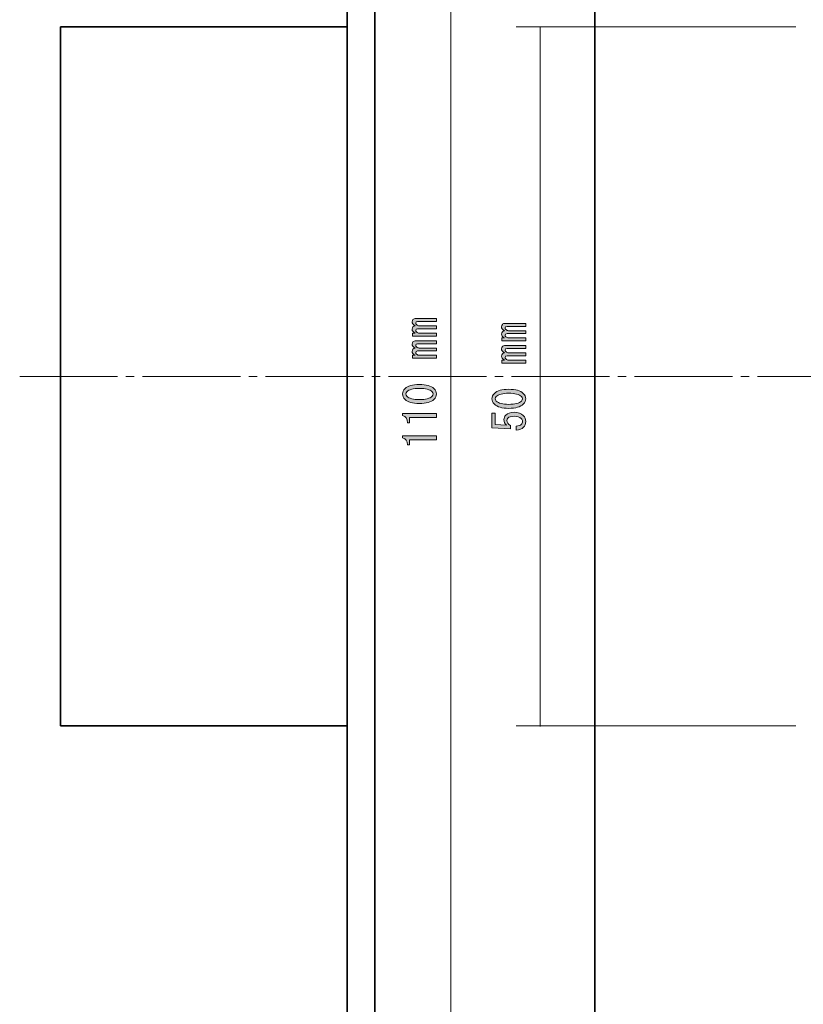
# Model space of a CAD drawing. Units: millimetres. Extents: x 10 to 695, y -410 to 43.
# Drawn here: x 418 to 474, y -296 to -225 of the extents above; entities that cross this region are included whole.
import ezdxf

# ---------------------------------------------------------------- set-up
doc = ezdxf.new("R2010")
doc.units = ezdxf.units.MM
doc.header["$MEASUREMENT"] = 0
doc.linetypes.add('AI-Linetype-9', pattern=[8.79983, 6.999816, -0.600004, 0.600004, -0.600004])
doc.layers.add('レイヤー 1', color=7, linetype='Continuous', lineweight=0)

# ---------------------------------------------------------------- blocks, each defined once
blk = doc.blocks.new('Block_17')
at = {"layer": 'レイヤー 1', "color": 7, "lineweight": 35}
for p, q in [((441.234, -195.63), (441.234, -305.63)), ((443.234, -195.63), (443.234, -305.63)), ((458.976, -198.631), (458.976, -302.63)), ((420.734, -225.631), (420.734, -275.631)), ((420.734, -225.631), (441.234, -225.631)), ((420.734, -275.631), (441.234, -275.631))]:
    blk.add_line(p, q, dxfattribs=at)
blk = doc.blocks.new('Block_27')
at = {"layer": 'レイヤー 1'}
h = blk.add_hatch(color=7, dxfattribs=at)
h.dxf.hatch_style = 2
edge = h.paths.add_edge_path()
edge.add_spline(control_points=[(454.023, -249.468), (454.023, -249.468), (454.023, -249.679), (454.023, -249.679), (454.023, -249.679), (452.324, -249.679), (452.324, -249.679), (452.324, -249.679), (452.324, -249.468), (452.324, -249.468), (452.324, -249.468), (452.51, -249.468), (452.51, -249.468), (452.361, -249.385), (452.287, -249.294), (452.287, -249.195), (452.287, -249.121), (452.308, -249.063), (452.349, -249.021), (452.39, -248.98), (452.44, -248.955), (452.498, -248.947), (452.357, -248.856), (452.287, -248.761), (452.287, -248.662), (452.287, -248.596), (452.308, -248.542), (452.349, -248.501), (452.399, -248.451), (452.473, -248.426), (452.572, -248.426), (452.572, -248.426), (454.023, -248.426), (454.023, -248.426), (454.023, -248.426), (454.023, -248.637), (454.023, -248.637), (454.023, -248.637), (452.684, -248.637), (452.684, -248.637), (452.593, -248.637), (452.547, -248.674), (452.547, -248.749), (452.547, -248.79), (452.564, -248.827), (452.597, -248.86), (452.655, -248.918), (452.721, -248.947), (452.795, -248.947), (452.795, -248.947), (454.023, -248.947), (454.023, -248.947), (454.023, -248.947), (454.023, -249.158), (454.023, -249.158), (454.023, -249.158), (452.684, -249.158), (452.684, -249.158), (452.593, -249.158), (452.547, -249.195), (452.547, -249.27), (452.547, -249.311), (452.564, -249.348), (452.597, -249.381), (452.655, -249.439), (452.721, -249.468), (452.795, -249.468), (452.795, -249.468), (454.023, -249.468), (454.023, -249.468)], knot_values=[0, 0, 0, 0, 1, 1, 1, 2, 2, 2, 3, 3, 3, 4, 4, 4, 5, 5, 5, 6, 6, 6, 7, 7, 7, 8, 8, 8, 9, 9, 9, 10, 10, 10, 11, 11, 11, 12, 12, 12, 13, 13, 13, 14, 14, 14, 15, 15, 15, 16, 16, 16, 17, 17, 17, 18, 18, 18, 19, 19, 19, 20, 20, 20, 21, 21, 21, 22, 22, 22, 23, 23, 23, 23], degree=3, periodic=0)
edge = h.paths.add_edge_path()
edge.add_spline(control_points=[(452.349, -246.913), (452.399, -246.863), (452.473, -246.839), (452.572, -246.839), (452.572, -246.839), (454.023, -246.839), (454.023, -246.839), (454.023, -246.839), (454.023, -247.05), (454.023, -247.05), (454.023, -247.05), (452.684, -247.05), (452.684, -247.05), (452.593, -247.05), (452.547, -247.087), (452.547, -247.161), (452.547, -247.202), (452.564, -247.24), (452.597, -247.273), (452.655, -247.331), (452.721, -247.36), (452.795, -247.36), (452.795, -247.36), (454.023, -247.36), (454.023, -247.36), (454.023, -247.36), (454.023, -247.57), (454.023, -247.57), (454.023, -247.57), (452.684, -247.57), (452.684, -247.57), (452.593, -247.57), (452.547, -247.608), (452.547, -247.682), (452.547, -247.723), (452.564, -247.761), (452.597, -247.794), (452.655, -247.852), (452.721, -247.88), (452.795, -247.88), (452.795, -247.88), (454.023, -247.88), (454.023, -247.88), (454.023, -247.88), (454.023, -248.091), (454.023, -248.091), (454.023, -248.091), (452.324, -248.091), (452.324, -248.091), (452.324, -248.091), (452.324, -247.88), (452.324, -247.88), (452.324, -247.88), (452.51, -247.88), (452.51, -247.88), (452.361, -247.798), (452.287, -247.707), (452.287, -247.608), (452.287, -247.533), (452.308, -247.475), (452.349, -247.434), (452.39, -247.393), (452.44, -247.368), (452.498, -247.36), (452.357, -247.269), (452.287, -247.174), (452.287, -247.074), (452.287, -247.008), (452.308, -246.954), (452.349, -246.913)], knot_values=[0, 0, 0, 0, 1, 1, 1, 2, 2, 2, 3, 3, 3, 4, 4, 4, 5, 5, 5, 6, 6, 6, 7, 7, 7, 8, 8, 8, 9, 9, 9, 10, 10, 10, 11, 11, 11, 12, 12, 12, 13, 13, 13, 14, 14, 14, 15, 15, 15, 16, 16, 16, 17, 17, 17, 18, 18, 18, 19, 19, 19, 20, 20, 20, 21, 21, 21, 22, 22, 22, 23, 23, 23, 23], degree=3, periodic=0)
h = blk.add_hatch(color=7, dxfattribs=at)
h.dxf.hatch_style = 2
edge = h.paths.add_edge_path()
edge.add_spline(control_points=[(451.915, -252.072), (451.865, -252.122), (451.84, -252.176), (451.84, -252.234), (451.84, -252.291), (451.865, -252.345), (451.915, -252.395), (452.08, -252.552), (452.378, -252.63), (452.808, -252.63), (453.254, -252.63), (453.556, -252.552), (453.713, -252.395), (453.763, -252.345), (453.788, -252.291), (453.788, -252.234), (453.788, -252.176), (453.763, -252.122), (453.713, -252.072), (453.556, -251.915), (453.254, -251.837), (452.808, -251.837), (452.37, -251.837), (452.072, -251.915), (451.915, -252.072)], knot_values=[0, 0, 0, 0, 1, 1, 1, 2, 2, 2, 3, 3, 3, 4, 4, 4, 5, 5, 5, 6, 6, 6, 7, 7, 7, 8, 8, 8, 8], degree=3, periodic=0)
edge = h.paths.add_edge_path()
edge.add_spline(control_points=[(451.778, -252.618), (451.663, -252.502), (451.605, -252.374), (451.605, -252.234), (451.605, -252.093), (451.663, -251.965), (451.778, -251.849), (451.977, -251.651), (452.32, -251.552), (452.808, -251.552), (453.304, -251.552), (453.651, -251.651), (453.85, -251.849), (453.965, -251.965), (454.023, -252.093), (454.023, -252.234), (454.023, -252.374), (453.965, -252.502), (453.85, -252.618), (453.651, -252.816), (453.304, -252.915), (452.808, -252.915), (452.32, -252.915), (451.977, -252.816), (451.778, -252.618)], knot_values=[0, 0, 0, 0, 1, 1, 1, 2, 2, 2, 3, 3, 3, 4, 4, 4, 5, 5, 5, 6, 6, 6, 7, 7, 7, 8, 8, 8, 8], degree=3, periodic=0)
h = blk.add_hatch(color=7, dxfattribs=at)
h.dxf.hatch_style = 2
edge = h.paths.add_edge_path()
edge.add_spline(control_points=[(453.713, -254.056), (453.763, -254.007), (453.788, -253.937), (453.788, -253.846), (453.788, -253.771), (453.755, -253.701), (453.688, -253.635), (453.589, -253.536), (453.424, -253.486), (453.192, -253.486), (452.977, -253.486), (452.829, -253.528), (452.746, -253.61), (452.696, -253.66), (452.671, -253.718), (452.671, -253.784), (452.671, -253.932), (452.758, -254.052), (452.932, -254.143), (452.932, -254.143), (452.932, -254.391), (452.932, -254.391), (452.932, -254.391), (451.605, -254.317), (451.605, -254.317), (451.605, -254.317), (451.605, -253.25), (451.605, -253.25), (451.605, -253.25), (451.84, -253.25), (451.84, -253.25), (451.84, -253.25), (451.84, -254.081), (451.84, -254.081), (451.84, -254.081), (452.647, -254.131), (452.647, -254.131), (452.523, -254.024), (452.461, -253.887), (452.461, -253.722), (452.461, -253.598), (452.506, -253.49), (452.597, -253.399), (452.729, -253.267), (452.928, -253.201), (453.192, -253.201), (453.473, -253.201), (453.693, -253.28), (453.85, -253.436), (453.965, -253.552), (454.023, -253.693), (454.023, -253.858), (454.023, -254.032), (453.974, -254.168), (453.874, -254.267), (453.75, -254.391), (453.573, -254.458), (453.341, -254.466), (453.341, -254.466), (453.341, -254.181), (453.341, -254.181), (453.507, -254.181), (453.631, -254.139), (453.713, -254.056)], knot_values=[0, 0, 0, 0, 1, 1, 1, 2, 2, 2, 3, 3, 3, 4, 4, 4, 5, 5, 5, 6, 6, 6, 7, 7, 7, 8, 8, 8, 9, 9, 9, 10, 10, 10, 11, 11, 11, 12, 12, 12, 13, 13, 13, 14, 14, 14, 15, 15, 15, 16, 16, 16, 17, 17, 17, 18, 18, 18, 19, 19, 19, 20, 20, 20, 21, 21, 21, 21], degree=3, periodic=0)
for points, knots in [([(452.349, -246.913), (452.399, -246.863), (452.473, -246.839), (452.572, -246.839), (452.572, -246.839), (454.023, -246.839), (454.023, -246.839), (454.023, -246.839), (454.023, -247.05), (454.023, -247.05), (454.023, -247.05), (452.684, -247.05), (452.684, -247.05), (452.593, -247.05), (452.547, -247.087), (452.547, -247.161), (452.547, -247.202), (452.564, -247.24), (452.597, -247.273), (452.655, -247.331), (452.721, -247.36), (452.795, -247.36), (452.795, -247.36), (454.023, -247.36), (454.023, -247.36), (454.023, -247.36), (454.023, -247.57), (454.023, -247.57), (454.023, -247.57), (452.684, -247.57), (452.684, -247.57), (452.593, -247.57), (452.547, -247.608), (452.547, -247.682), (452.547, -247.723), (452.564, -247.761), (452.597, -247.794), (452.655, -247.852), (452.721, -247.88), (452.795, -247.88), (452.795, -247.88), (454.023, -247.88), (454.023, -247.88), (454.023, -247.88), (454.023, -248.091), (454.023, -248.091), (454.023, -248.091), (452.324, -248.091), (452.324, -248.091), (452.324, -248.091), (452.324, -247.88), (452.324, -247.88), (452.324, -247.88), (452.51, -247.88), (452.51, -247.88), (452.361, -247.798), (452.287, -247.707), (452.287, -247.608), (452.287, -247.533), (452.308, -247.475), (452.349, -247.434), (452.39, -247.393), (452.44, -247.368), (452.498, -247.36), (452.357, -247.269), (452.287, -247.174), (452.287, -247.074), (452.287, -247.008), (452.308, -246.954), (452.349, -246.913)], [0, 0, 0, 0, 1, 1, 1, 2, 2, 2, 3, 3, 3, 4, 4, 4, 5, 5, 5, 6, 6, 6, 7, 7, 7, 8, 8, 8, 9, 9, 9, 10, 10, 10, 11, 11, 11, 12, 12, 12, 13, 13, 13, 14, 14, 14, 15, 15, 15, 16, 16, 16, 17, 17, 17, 18, 18, 18, 19, 19, 19, 20, 20, 20, 21, 21, 21, 22, 22, 22, 23, 23, 23, 23]), ([(454.023, -249.468), (454.023, -249.468), (454.023, -249.679), (454.023, -249.679), (454.023, -249.679), (452.324, -249.679), (452.324, -249.679), (452.324, -249.679), (452.324, -249.468), (452.324, -249.468), (452.324, -249.468), (452.51, -249.468), (452.51, -249.468), (452.361, -249.385), (452.287, -249.294), (452.287, -249.195), (452.287, -249.121), (452.308, -249.063), (452.349, -249.021), (452.39, -248.98), (452.44, -248.955), (452.498, -248.947), (452.357, -248.856), (452.287, -248.761), (452.287, -248.662), (452.287, -248.596), (452.308, -248.542), (452.349, -248.501), (452.399, -248.451), (452.473, -248.426), (452.572, -248.426), (452.572, -248.426), (454.023, -248.426), (454.023, -248.426), (454.023, -248.426), (454.023, -248.637), (454.023, -248.637), (454.023, -248.637), (452.684, -248.637), (452.684, -248.637), (452.593, -248.637), (452.547, -248.674), (452.547, -248.749), (452.547, -248.79), (452.564, -248.827), (452.597, -248.86), (452.655, -248.918), (452.721, -248.947), (452.795, -248.947), (452.795, -248.947), (454.023, -248.947), (454.023, -248.947), (454.023, -248.947), (454.023, -249.158), (454.023, -249.158), (454.023, -249.158), (452.684, -249.158), (452.684, -249.158), (452.593, -249.158), (452.547, -249.195), (452.547, -249.27), (452.547, -249.311), (452.564, -249.348), (452.597, -249.381), (452.655, -249.439), (452.721, -249.468), (452.795, -249.468), (452.795, -249.468), (454.023, -249.468), (454.023, -249.468)], [0, 0, 0, 0, 1, 1, 1, 2, 2, 2, 3, 3, 3, 4, 4, 4, 5, 5, 5, 6, 6, 6, 7, 7, 7, 8, 8, 8, 9, 9, 9, 10, 10, 10, 11, 11, 11, 12, 12, 12, 13, 13, 13, 14, 14, 14, 15, 15, 15, 16, 16, 16, 17, 17, 17, 18, 18, 18, 19, 19, 19, 20, 20, 20, 21, 21, 21, 22, 22, 22, 23, 23, 23, 23]), ([(451.778, -252.618), (451.663, -252.502), (451.605, -252.374), (451.605, -252.234), (451.605, -252.093), (451.663, -251.965), (451.778, -251.849), (451.977, -251.651), (452.32, -251.552), (452.808, -251.552), (453.304, -251.552), (453.651, -251.651), (453.85, -251.849), (453.965, -251.965), (454.023, -252.093), (454.023, -252.234), (454.023, -252.374), (453.965, -252.502), (453.85, -252.618), (453.651, -252.816), (453.304, -252.915), (452.808, -252.915), (452.32, -252.915), (451.977, -252.816), (451.778, -252.618)], [0, 0, 0, 0, 1, 1, 1, 2, 2, 2, 3, 3, 3, 4, 4, 4, 5, 5, 5, 6, 6, 6, 7, 7, 7, 8, 8, 8, 8]), ([(451.915, -252.072), (451.865, -252.122), (451.84, -252.176), (451.84, -252.234), (451.84, -252.291), (451.865, -252.345), (451.915, -252.395), (452.08, -252.552), (452.378, -252.63), (452.808, -252.63), (453.254, -252.63), (453.556, -252.552), (453.713, -252.395), (453.763, -252.345), (453.788, -252.291), (453.788, -252.234), (453.788, -252.176), (453.763, -252.122), (453.713, -252.072), (453.556, -251.915), (453.254, -251.837), (452.808, -251.837), (452.37, -251.837), (452.072, -251.915), (451.915, -252.072)], [0, 0, 0, 0, 1, 1, 1, 2, 2, 2, 3, 3, 3, 4, 4, 4, 5, 5, 5, 6, 6, 6, 7, 7, 7, 8, 8, 8, 8]), ([(453.713, -254.056), (453.763, -254.007), (453.788, -253.937), (453.788, -253.846), (453.788, -253.771), (453.755, -253.701), (453.688, -253.635), (453.589, -253.536), (453.424, -253.486), (453.192, -253.486), (452.977, -253.486), (452.829, -253.528), (452.746, -253.61), (452.696, -253.66), (452.671, -253.718), (452.671, -253.784), (452.671, -253.932), (452.758, -254.052), (452.932, -254.143), (452.932, -254.143), (452.932, -254.391), (452.932, -254.391), (452.932, -254.391), (451.605, -254.317), (451.605, -254.317), (451.605, -254.317), (451.605, -253.25), (451.605, -253.25), (451.605, -253.25), (451.84, -253.25), (451.84, -253.25), (451.84, -253.25), (451.84, -254.081), (451.84, -254.081), (451.84, -254.081), (452.647, -254.131), (452.647, -254.131), (452.523, -254.024), (452.461, -253.887), (452.461, -253.722), (452.461, -253.598), (452.506, -253.49), (452.597, -253.399), (452.729, -253.267), (452.928, -253.201), (453.192, -253.201), (453.473, -253.201), (453.693, -253.28), (453.85, -253.436), (453.965, -253.552), (454.023, -253.693), (454.023, -253.858), (454.023, -254.032), (453.974, -254.168), (453.874, -254.267), (453.75, -254.391), (453.573, -254.458), (453.341, -254.466), (453.341, -254.466), (453.341, -254.181), (453.341, -254.181), (453.507, -254.181), (453.631, -254.139), (453.713, -254.056)], [0, 0, 0, 0, 1, 1, 1, 2, 2, 2, 3, 3, 3, 4, 4, 4, 5, 5, 5, 6, 6, 6, 7, 7, 7, 8, 8, 8, 9, 9, 9, 10, 10, 10, 11, 11, 11, 12, 12, 12, 13, 13, 13, 14, 14, 14, 15, 15, 15, 16, 16, 16, 17, 17, 17, 18, 18, 18, 19, 19, 19, 20, 20, 20, 21, 21, 21, 21])]:
    blk.add_open_spline(points, degree=3, knots=knots, dxfattribs=at)
blk = doc.blocks.new('Block_29')
at = {"layer": 'レイヤー 1'}
h = blk.add_hatch(color=7, dxfattribs=at)
h.dxf.hatch_style = 2
edge = h.paths.add_edge_path()
edge.add_spline(control_points=[(447.629, -249.123), (447.629, -249.123), (447.629, -249.334), (447.629, -249.334), (447.629, -249.334), (445.93, -249.334), (445.93, -249.334), (445.93, -249.334), (445.93, -249.123), (445.93, -249.123), (445.93, -249.123), (446.116, -249.123), (446.116, -249.123), (445.967, -249.041), (445.893, -248.949), (445.893, -248.85), (445.893, -248.776), (445.913, -248.718), (445.955, -248.677), (445.996, -248.635), (446.046, -248.61), (446.103, -248.602), (445.963, -248.511), (445.893, -248.416), (445.893, -248.317), (445.893, -248.251), (445.913, -248.197), (445.955, -248.156), (446.004, -248.106), (446.079, -248.081), (446.178, -248.081), (446.178, -248.081), (447.629, -248.081), (447.629, -248.081), (447.629, -248.081), (447.629, -248.292), (447.629, -248.292), (447.629, -248.292), (446.289, -248.292), (446.289, -248.292), (446.198, -248.292), (446.153, -248.329), (446.153, -248.404), (446.153, -248.445), (446.17, -248.483), (446.203, -248.515), (446.26, -248.573), (446.327, -248.602), (446.401, -248.602), (446.401, -248.602), (447.629, -248.602), (447.629, -248.602), (447.629, -248.602), (447.629, -248.813), (447.629, -248.813), (447.629, -248.813), (446.289, -248.813), (446.289, -248.813), (446.198, -248.813), (446.153, -248.85), (446.153, -248.925), (446.153, -248.966), (446.17, -249.004), (446.203, -249.036), (446.26, -249.094), (446.327, -249.123), (446.401, -249.123), (446.401, -249.123), (447.629, -249.123), (447.629, -249.123)], knot_values=[0, 0, 0, 0, 1, 1, 1, 2, 2, 2, 3, 3, 3, 4, 4, 4, 5, 5, 5, 6, 6, 6, 7, 7, 7, 8, 8, 8, 9, 9, 9, 10, 10, 10, 11, 11, 11, 12, 12, 12, 13, 13, 13, 14, 14, 14, 15, 15, 15, 16, 16, 16, 17, 17, 17, 18, 18, 18, 19, 19, 19, 20, 20, 20, 21, 21, 21, 22, 22, 22, 23, 23, 23, 23], degree=3, periodic=0)
edge = h.paths.add_edge_path()
edge.add_spline(control_points=[(445.955, -246.568), (446.004, -246.519), (446.079, -246.494), (446.178, -246.494), (446.178, -246.494), (447.629, -246.494), (447.629, -246.494), (447.629, -246.494), (447.629, -246.705), (447.629, -246.705), (447.629, -246.705), (446.289, -246.705), (446.289, -246.705), (446.198, -246.705), (446.153, -246.742), (446.153, -246.816), (446.153, -246.858), (446.17, -246.895), (446.203, -246.928), (446.26, -246.986), (446.327, -247.015), (446.401, -247.015), (446.401, -247.015), (447.629, -247.015), (447.629, -247.015), (447.629, -247.015), (447.629, -247.226), (447.629, -247.226), (447.629, -247.226), (446.289, -247.226), (446.289, -247.226), (446.198, -247.226), (446.153, -247.263), (446.153, -247.337), (446.153, -247.379), (446.17, -247.416), (446.203, -247.449), (446.26, -247.507), (446.327, -247.536), (446.401, -247.536), (446.401, -247.536), (447.629, -247.536), (447.629, -247.536), (447.629, -247.536), (447.629, -247.746), (447.629, -247.746), (447.629, -247.746), (445.93, -247.746), (445.93, -247.746), (445.93, -247.746), (445.93, -247.536), (445.93, -247.536), (445.93, -247.536), (446.116, -247.536), (446.116, -247.536), (445.967, -247.453), (445.893, -247.362), (445.893, -247.263), (445.893, -247.188), (445.913, -247.131), (445.955, -247.089), (445.996, -247.048), (446.046, -247.023), (446.103, -247.015), (445.963, -246.924), (445.893, -246.829), (445.893, -246.729), (445.893, -246.663), (445.913, -246.61), (445.955, -246.568)], knot_values=[0, 0, 0, 0, 1, 1, 1, 2, 2, 2, 3, 3, 3, 4, 4, 4, 5, 5, 5, 6, 6, 6, 7, 7, 7, 8, 8, 8, 9, 9, 9, 10, 10, 10, 11, 11, 11, 12, 12, 12, 13, 13, 13, 14, 14, 14, 15, 15, 15, 16, 16, 16, 17, 17, 17, 18, 18, 18, 19, 19, 19, 20, 20, 20, 21, 21, 21, 22, 22, 22, 23, 23, 23, 23], degree=3, periodic=0)
h = blk.add_hatch(color=7, dxfattribs=at)
h.dxf.hatch_style = 2
edge = h.paths.add_edge_path()
edge.add_spline(control_points=[(445.52, -251.728), (445.471, -251.777), (445.446, -251.831), (445.446, -251.889), (445.446, -251.947), (445.471, -252), (445.52, -252.05), (445.686, -252.207), (445.984, -252.286), (446.413, -252.286), (446.86, -252.286), (447.162, -252.207), (447.319, -252.05), (447.368, -252), (447.393, -251.947), (447.393, -251.889), (447.393, -251.831), (447.368, -251.777), (447.319, -251.728), (447.162, -251.571), (446.86, -251.492), (446.413, -251.492), (445.975, -251.492), (445.678, -251.571), (445.52, -251.728)], knot_values=[0, 0, 0, 0, 1, 1, 1, 2, 2, 2, 3, 3, 3, 4, 4, 4, 5, 5, 5, 6, 6, 6, 7, 7, 7, 8, 8, 8, 8], degree=3, periodic=0)
edge = h.paths.add_edge_path()
edge.add_spline(control_points=[(445.384, -252.273), (445.268, -252.158), (445.21, -252.03), (445.21, -251.889), (445.21, -251.748), (445.268, -251.62), (445.384, -251.504), (445.582, -251.306), (445.926, -251.207), (446.413, -251.207), (446.909, -251.207), (447.257, -251.306), (447.455, -251.504), (447.571, -251.62), (447.629, -251.748), (447.629, -251.889), (447.629, -252.03), (447.571, -252.158), (447.455, -252.273), (447.257, -252.472), (446.909, -252.571), (446.413, -252.571), (445.926, -252.571), (445.582, -252.472), (445.384, -252.273)], knot_values=[0, 0, 0, 0, 1, 1, 1, 2, 2, 2, 3, 3, 3, 4, 4, 4, 5, 5, 5, 6, 6, 6, 7, 7, 7, 8, 8, 8, 8], degree=3, periodic=0)
h = blk.add_hatch(color=7, dxfattribs=at)
h.dxf.hatch_style = 2
edge = h.paths.add_edge_path()
edge.add_spline(control_points=[(447.629, -253.576), (447.629, -253.576), (446.661, -253.576), (446.661, -253.576), (446.661, -253.576), (445.706, -253.576), (445.706, -253.576), (445.706, -253.576), (445.706, -253.948), (445.706, -253.948), (445.706, -253.948), (445.558, -253.948), (445.558, -253.948), (445.558, -253.658), (445.442, -253.489), (445.21, -253.439), (445.21, -253.439), (445.21, -253.29), (445.21, -253.29), (445.21, -253.29), (447.629, -253.29), (447.629, -253.29), (447.629, -253.29), (447.629, -253.576), (447.629, -253.576)], knot_values=[0, 0, 0, 0, 1, 1, 1, 2, 2, 2, 3, 3, 3, 4, 4, 4, 5, 5, 5, 6, 6, 6, 7, 7, 7, 8, 8, 8, 8], degree=3, periodic=0)
h = blk.add_hatch(color=7, dxfattribs=at)
h.dxf.hatch_style = 2
edge = h.paths.add_edge_path()
edge.add_spline(control_points=[(447.629, -255.163), (447.629, -255.163), (446.661, -255.163), (446.661, -255.163), (446.661, -255.163), (445.706, -255.163), (445.706, -255.163), (445.706, -255.163), (445.706, -255.535), (445.706, -255.535), (445.706, -255.535), (445.558, -255.535), (445.558, -255.535), (445.558, -255.246), (445.442, -255.076), (445.21, -255.027), (445.21, -255.027), (445.21, -254.878), (445.21, -254.878), (445.21, -254.878), (447.629, -254.878), (447.629, -254.878), (447.629, -254.878), (447.629, -255.163), (447.629, -255.163)], knot_values=[0, 0, 0, 0, 1, 1, 1, 2, 2, 2, 3, 3, 3, 4, 4, 4, 5, 5, 5, 6, 6, 6, 7, 7, 7, 8, 8, 8, 8], degree=3, periodic=0)
for points, knots in [([(445.955, -246.568), (446.004, -246.519), (446.079, -246.494), (446.178, -246.494), (446.178, -246.494), (447.629, -246.494), (447.629, -246.494), (447.629, -246.494), (447.629, -246.705), (447.629, -246.705), (447.629, -246.705), (446.289, -246.705), (446.289, -246.705), (446.198, -246.705), (446.153, -246.742), (446.153, -246.816), (446.153, -246.858), (446.17, -246.895), (446.203, -246.928), (446.26, -246.986), (446.327, -247.015), (446.401, -247.015), (446.401, -247.015), (447.629, -247.015), (447.629, -247.015), (447.629, -247.015), (447.629, -247.226), (447.629, -247.226), (447.629, -247.226), (446.289, -247.226), (446.289, -247.226), (446.198, -247.226), (446.153, -247.263), (446.153, -247.337), (446.153, -247.379), (446.17, -247.416), (446.203, -247.449), (446.26, -247.507), (446.327, -247.536), (446.401, -247.536), (446.401, -247.536), (447.629, -247.536), (447.629, -247.536), (447.629, -247.536), (447.629, -247.746), (447.629, -247.746), (447.629, -247.746), (445.93, -247.746), (445.93, -247.746), (445.93, -247.746), (445.93, -247.536), (445.93, -247.536), (445.93, -247.536), (446.116, -247.536), (446.116, -247.536), (445.967, -247.453), (445.893, -247.362), (445.893, -247.263), (445.893, -247.188), (445.913, -247.131), (445.955, -247.089), (445.996, -247.048), (446.046, -247.023), (446.103, -247.015), (445.963, -246.924), (445.893, -246.829), (445.893, -246.729), (445.893, -246.663), (445.913, -246.61), (445.955, -246.568)], [0, 0, 0, 0, 1, 1, 1, 2, 2, 2, 3, 3, 3, 4, 4, 4, 5, 5, 5, 6, 6, 6, 7, 7, 7, 8, 8, 8, 9, 9, 9, 10, 10, 10, 11, 11, 11, 12, 12, 12, 13, 13, 13, 14, 14, 14, 15, 15, 15, 16, 16, 16, 17, 17, 17, 18, 18, 18, 19, 19, 19, 20, 20, 20, 21, 21, 21, 22, 22, 22, 23, 23, 23, 23]), ([(447.629, -249.123), (447.629, -249.123), (447.629, -249.334), (447.629, -249.334), (447.629, -249.334), (445.93, -249.334), (445.93, -249.334), (445.93, -249.334), (445.93, -249.123), (445.93, -249.123), (445.93, -249.123), (446.116, -249.123), (446.116, -249.123), (445.967, -249.041), (445.893, -248.949), (445.893, -248.85), (445.893, -248.776), (445.913, -248.718), (445.955, -248.677), (445.996, -248.635), (446.046, -248.61), (446.103, -248.602), (445.963, -248.511), (445.893, -248.416), (445.893, -248.317), (445.893, -248.251), (445.913, -248.197), (445.955, -248.156), (446.004, -248.106), (446.079, -248.081), (446.178, -248.081), (446.178, -248.081), (447.629, -248.081), (447.629, -248.081), (447.629, -248.081), (447.629, -248.292), (447.629, -248.292), (447.629, -248.292), (446.289, -248.292), (446.289, -248.292), (446.198, -248.292), (446.153, -248.329), (446.153, -248.404), (446.153, -248.445), (446.17, -248.483), (446.203, -248.515), (446.26, -248.573), (446.327, -248.602), (446.401, -248.602), (446.401, -248.602), (447.629, -248.602), (447.629, -248.602), (447.629, -248.602), (447.629, -248.813), (447.629, -248.813), (447.629, -248.813), (446.289, -248.813), (446.289, -248.813), (446.198, -248.813), (446.153, -248.85), (446.153, -248.925), (446.153, -248.966), (446.17, -249.004), (446.203, -249.036), (446.26, -249.094), (446.327, -249.123), (446.401, -249.123), (446.401, -249.123), (447.629, -249.123), (447.629, -249.123)], [0, 0, 0, 0, 1, 1, 1, 2, 2, 2, 3, 3, 3, 4, 4, 4, 5, 5, 5, 6, 6, 6, 7, 7, 7, 8, 8, 8, 9, 9, 9, 10, 10, 10, 11, 11, 11, 12, 12, 12, 13, 13, 13, 14, 14, 14, 15, 15, 15, 16, 16, 16, 17, 17, 17, 18, 18, 18, 19, 19, 19, 20, 20, 20, 21, 21, 21, 22, 22, 22, 23, 23, 23, 23]), ([(445.384, -252.273), (445.268, -252.158), (445.21, -252.03), (445.21, -251.889), (445.21, -251.748), (445.268, -251.62), (445.384, -251.504), (445.582, -251.306), (445.926, -251.207), (446.413, -251.207), (446.909, -251.207), (447.257, -251.306), (447.455, -251.504), (447.571, -251.62), (447.629, -251.748), (447.629, -251.889), (447.629, -252.03), (447.571, -252.158), (447.455, -252.273), (447.257, -252.472), (446.909, -252.571), (446.413, -252.571), (445.926, -252.571), (445.582, -252.472), (445.384, -252.273)], [0, 0, 0, 0, 1, 1, 1, 2, 2, 2, 3, 3, 3, 4, 4, 4, 5, 5, 5, 6, 6, 6, 7, 7, 7, 8, 8, 8, 8]), ([(445.52, -251.728), (445.471, -251.777), (445.446, -251.831), (445.446, -251.889), (445.446, -251.947), (445.471, -252), (445.52, -252.05), (445.686, -252.207), (445.984, -252.286), (446.413, -252.286), (446.86, -252.286), (447.162, -252.207), (447.319, -252.05), (447.368, -252), (447.393, -251.947), (447.393, -251.889), (447.393, -251.831), (447.368, -251.777), (447.319, -251.728), (447.162, -251.571), (446.86, -251.492), (446.413, -251.492), (445.975, -251.492), (445.678, -251.571), (445.52, -251.728)], [0, 0, 0, 0, 1, 1, 1, 2, 2, 2, 3, 3, 3, 4, 4, 4, 5, 5, 5, 6, 6, 6, 7, 7, 7, 8, 8, 8, 8]), ([(447.629, -253.576), (447.629, -253.576), (446.661, -253.576), (446.661, -253.576), (446.661, -253.576), (445.706, -253.576), (445.706, -253.576), (445.706, -253.576), (445.706, -253.948), (445.706, -253.948), (445.706, -253.948), (445.558, -253.948), (445.558, -253.948), (445.558, -253.658), (445.442, -253.489), (445.21, -253.439), (445.21, -253.439), (445.21, -253.29), (445.21, -253.29), (445.21, -253.29), (447.629, -253.29), (447.629, -253.29), (447.629, -253.29), (447.629, -253.576), (447.629, -253.576)], [0, 0, 0, 0, 1, 1, 1, 2, 2, 2, 3, 3, 3, 4, 4, 4, 5, 5, 5, 6, 6, 6, 7, 7, 7, 8, 8, 8, 8]), ([(447.629, -255.163), (447.629, -255.163), (446.661, -255.163), (446.661, -255.163), (446.661, -255.163), (445.706, -255.163), (445.706, -255.163), (445.706, -255.163), (445.706, -255.535), (445.706, -255.535), (445.706, -255.535), (445.558, -255.535), (445.558, -255.535), (445.558, -255.246), (445.442, -255.076), (445.21, -255.027), (445.21, -255.027), (445.21, -254.878), (445.21, -254.878), (445.21, -254.878), (447.629, -254.878), (447.629, -254.878), (447.629, -254.878), (447.629, -255.163), (447.629, -255.163)], [0, 0, 0, 0, 1, 1, 1, 2, 2, 2, 3, 3, 3, 4, 4, 4, 5, 5, 5, 6, 6, 6, 7, 7, 7, 8, 8, 8, 8])]:
    blk.add_open_spline(points, degree=3, knots=knots, dxfattribs=at)
blk = doc.blocks.new('Block_18')
at = {"layer": 'レイヤー 1', "color": 7, "lineweight": 9}
for p, q in [((473.342, -225.631), (453.342, -225.631)), ((473.342, -275.631), (453.342, -275.631))]:
    blk.add_line(p, q, dxfattribs=at)
at = {"layer": 'レイヤー 1', "color": 7, "linetype": 'AI-Linetype-9', "lineweight": 9}
blk.add_line((417.811, -250.632), (521.967, -250.632), dxfattribs=at)
at = {"layer": 'レイヤー 1', "color": 7, "lineweight": 9}
for points in [[(448.653, -195.63), (448.653, -250.632), (448.653, -305.633)], [(455.048, -225.593), (455.048, -250.631), (455.048, -275.668)]]:
    blk.add_lwpolyline(points, dxfattribs=at)
at = {"layer": 'レイヤー 1'}
for name in ['Block_29', 'Block_27']:
    blk.add_blockref(name, (0, 0), dxfattribs=at)

msp = doc.modelspace()

# ---------------------------------------------------------------- block references
at = {"layer": 'レイヤー 1'}
for name in ['Block_18', 'Block_17']:
    msp.add_blockref(name, (0, 0), dxfattribs=at)

doc.saveas('drawing.dxf')
